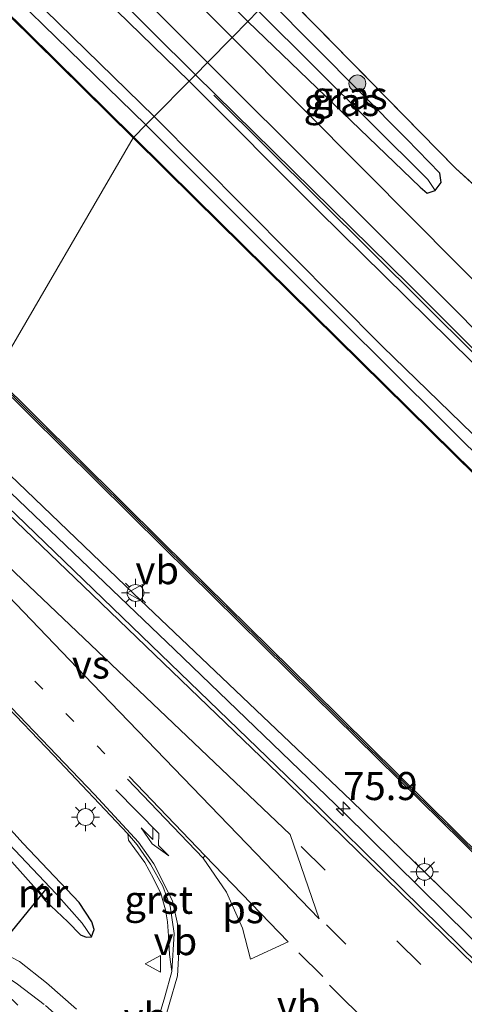
# Model space of a CAD drawing. Units: metres. Extents: x 170000 to 180000, y 374999 to 381252.
# Drawn here: x 178137 to 178177, y 379006 to 379094 of the extents above; entities that cross this region are included whole.
import ezdxf
from ezdxf.enums import TextEntityAlignment as Align

# ---------------------------------------------------------------- set-up
doc = ezdxf.new("R2010")
doc.units = ezdxf.units.M
for name, pattern in [('IE-TERREINAFSCHEIDING', [10, 8, -2]), ('VW-1-3_STREEP', [4, 1, -3]), ('VW-3-9_STREEP', [12, 3, -9])]:
    doc.linetypes.add(name, pattern=pattern)
doc.layers.get('0').update_dxf_attribs({"lineweight": 25})
for name, color, linetype, lineweight in [('B-ME-AM-KILOMETR-S-B1', 7, 'Continuous', 18), ('B-ME-BV-GELEIDECONSTRUCTIE-GELEIDERAIL-L-B1', 213, 'BV-GELEIDERAIL', 18), ('B-ME-GC-DAMWAND-GV-B6', 10, 'Continuous', 25), ('B-ME-GC-DAMWAND-L-B1', 10, 'Continuous', 25), ('B-ME-GR-BOMENRIJ-L-B1', 10, 'Continuous', 25), ('B-ME-GR-BOMENSTRUIKEN-GV-B6', 93, 'Continuous', 18), ('B-ME-GR-BOOM-S-B1', 93, 'Continuous', 18), ('B-ME-GW-INSTEEKWATERGANG-L-B1', 10, 'Continuous', 25), ('B-ME-GW-KRUINLIJN-L-B1', 93, 'Continuous', 18), ('B-ME-GW-TEENLIJN-L-B1', 93, 'Continuous', 18), ('B-ME-GW-WATERGANG-GREPPEL-L-B1', 10, 'Continuous', 25), ('B-ME-IE-GRASLAND-GV-B6', 93, 'Continuous', 18), ('B-ME-IE-GRONDWERKLIJN-GROND_INGERICHT-GV-B6', 253, 'Continuous', 18), ('B-ME-IE-HULPGEOMETRIE-L-B1', 53, 'Continuous', 18), ('B-ME-IE-MEUBILAIR_WEGMEUBILAIR-LICHTMAST-S-B1', 8, 'Continuous', 18), ('B-ME-IE-TERREINAFSCHEIDING-DOORGANG-L-B1', 8, 'IE-TERREINAFSCHEIDING-KUNSTMATIG-OPEN', 18), ('B-ME-IE-TERREINAFSCHEIDING-RASTERHEKWERK-L-B1', 8, 'IE-TERREINAFSCHEIDING', 18), ('B-ME-KW-DUIKER-L-B1', 10, 'Continuous', 25), ('B-ME-MW-MUUR-GV-B6', 8, 'IE-TERREINAFSCHEIDING-KUNSTMATIG', 18), ('B-ME-MW-MUUR-L-B1', 8, 'IE-TERREINAFSCHEIDING-KUNSTMATIG', 18), ('B-ME-OB-WATERLIJN-L-B1', 133, 'OB-WATERLIJN', 18), ('B-ME-OG-WATER-GV-B6', 153, 'Continuous', 18), ('B-ME-VH-VERH_SOORT-BITUMEN-GV-B6', 8, 'IE-TERREINAFSCHEIDING-NATUURLIJK-HOUTWAL', 18), ('B-ME-VH-VERH_SOORT-GV-B6', 8, 'Continuous', 18), ('B-ME-VH-VERH_SOORT-HALF_VERHARDING-GV-B6', 8, 'IE-TERREINAFSCHEIDING-NATUURLIJK-HOUTWAL', 18), ('B-ME-VW-MARKERING-13STREEP-045-L-B1', 255, 'VW-1-3_STREEP', 18), ('B-ME-VW-MARKERING-39STREEP-015-L-B1', 255, 'VW-3-9_STREEP', 18), ('B-ME-VW-MARKERING-DRIEHOEK-L-B1', 7, 'VW-HAAIETAND70-R-B', 18), ('B-ME-VW-MARKERING-PIJLRE750-S-B1', 7, 'Continuous', 18), ('B-ME-VW-MARKERING-STREEP-015-L-B1', 7, 'Continuous', 18), ('B-ME-VW-MARKERING-VERDRIJFSTRP-GV-B6', 7, 'Continuous', 18), ('B-ME-VW-MARKERING-VLAKMARK-GV-B6', 7, 'Continuous', 18), ('B-ME-VW-MEUBILAIR_WEGMEUBILAIR-RONA-S-B1', 8, 'Continuous', 18), ('B-ME-VW-MEUBILAIR_WEGMEUBILAIR-VERKEERSBORD-S-B1', 8, 'Continuous', 18)]:
    doc.layers.add(name, color=color, linetype=linetype, lineweight=lineweight)
doc.styles.add('NLCS-ISO', font='NLCS-ISO.TTF')
doc.linetypes.add('BV-GELEIDERAIL', pattern='A,10,-3,[108,NLCS.SHX,S=1,R=0,X=0,Y=0],-3', length=16)
doc.linetypes.add('IE-TERREINAFSCHEIDING-KUNSTMATIG', pattern='A,4,[82,NLCS.SHX,S=0.75,R=90,X=0,Y=0],4,-2', length=10)
doc.linetypes.add('IE-TERREINAFSCHEIDING-KUNSTMATIG-OPEN', pattern='A,7,-1.5,[67,NLCS.SHX,S=0.75,R=0,X=0,Y=0],-1.5', length=10)
doc.linetypes.add('IE-TERREINAFSCHEIDING-NATUURLIJK-HOUTWAL', pattern='A,7,-1.5,[67,NLCS.SHX,S=0.75,R=45,X=0,Y=0],-1.5,7,-1.5,[70,NLCS.SHX,S=0.75,R=0,X=0,Y=0],-1.5', length=20)
doc.linetypes.add('OB-WATERLIJN', pattern='A,10,[32,NLCS.SHX,S=2,R=0,X=0,Y=0],-12', length=22)
doc.linetypes.add('VW-HAAIETAND70-R-B', pattern='A,0,-0.5,[153,NLCS.SHX,S=1,R=180,X=-0.375,Y=0],-0.5', length=1)

# ---------------------------------------------------------------- blocks, each defined once
blk = doc.blocks.new('verkeersbord')
for p, q in [((0, 0.75), (-0.75, -0.625)), ((0.75, -0.625), (0, 0.75)), ((-0.75, -0.625), (0.75, -0.625))]:
    blk.add_line(p, q)
blk = doc.blocks.new('wegwijzer')
for q in [(-0.53, -0.53), (0, 0.75), (0.53, -0.53)]:
    blk.add_line((0, 0), q)
blk.add_circle((0, 0), 0.75)
blk = doc.blocks.new('boom')
blk.add_hatch(color=256).paths.add_polyline_path([(-0.75, 0, 1), (0.75, 0, 1)])
blk.add_circle((0, 0), 0.75)
blk = doc.blocks.new('hecto')
for p, q in [((0, 0.625), (-0.625, 0)), ((0, -0.625), (0, 0.625)), ((-0.625, 0), (0.625, 0)), ((0.625, 0), (0, -0.625))]:
    blk.add_line(p, q)
blk = doc.blocks.new('lantaarnpaal')
for p, q in [((-0.884, 0.884), (-0.53, 0.53)), ((0, 0.75), (0, 1.25)), ((0.53, 0.53), (0.884, 0.884)), ((-0.75, 0), (-1.25, 0)), ((0.75, 0), (1.25, 0)), ((-0.53, -0.53), (-0.884, -0.884)), ((0, -0.75), (0, -1.25)), ((0.53, -0.53), (0.884, -0.884))]:
    blk.add_line(p, q)
blk.add_circle((0, 0), 0.75)
blk = doc.blocks.new('pijlr')
for p, q in [((0, 0, 0.1), (5.45, 0, 0.1)), ((5.45, -0.75, 0.1), (4.7, 0, 0.1)), ((6.2, -0.75, 0.1), (5.45, 0, 0.1)), ((4, -0.75, 0.1), (5.45, -0.75, 0.1)), ((5.7, -1.05, 0.1), (4, -0.75, 0.1)), ((7.5, -0.75, 0.1), (5.7, -1.05, 0.1)), ((7.5, -0.75, 0.1), (6.2, -0.75, 0.1))]:
    blk.add_line(p, q)

msp = doc.modelspace()

# ---------------------------------------------------------------- linework, layer by layer
at = {"layer": 'B-ME-BV-GELEIDECONSTRUCTIE-GELEIDERAIL-L-B1'}
msp.add_polyline3d([(178125.712, 379061.395, 24.335), (178150.733, 379037.455, 24.089), (178165.85, 379022.891, 24.102), (178174.905, 379013.956, 24.089), (178201.945, 378987.292, 24.142), (178235.1, 378954.192, 24.258), (178260.938, 378928.457, 24.208), (178293.7, 378895.873, 24.187), (178318.464, 378871.154, 24.25), (178341.915, 378848.014, 24.195), (178354.332, 378835.719, 24.101), (178384.782, 378806.015, 24.228)], dxfattribs=at)
at = {"layer": 'B-ME-GC-DAMWAND-GV-B6'}
for points in [[(177886.823, 379340.134, 22.878), (177900.62, 379326.541, 22.946), (177938.198, 379289.545, 23.011), (177979.201, 379248.968, 23.021), (178014.335, 379214.335, 22.934), (178050.779, 379178.316, 22.955), (178085.941, 379143.542, 23.06), (178116.317, 379113.598, 23.057), (178147.123, 379083.153, 22.952), (178147.053, 379083.081, 22.8), (178116.247, 379113.526, 22.8), (178085.871, 379143.47, 22.8), (178050.709, 379178.244, 22.8), (178014.265, 379214.263, 22.8), (177979.131, 379248.896, 22.8), (177938.128, 379289.473, 22.8), (177900.55, 379326.469, 22.8), (177886.753, 379340.062, 22.8), (177886.823, 379340.134, 22.878)], [(178246.08, 378985.361, 22.8), (178222.791, 379008.31, 22.8), (178193.591, 379037.176, 22.8), (178173.603, 379056.858, 22.8), (178152.545, 379077.641, 22.8), (178147.053, 379083.081, 22.8), (178147.123, 379083.153, 22.952), (178152.615, 379077.713, 22.931), (178173.673, 379056.93, 22.886), (178193.661, 379037.248, 22.981), (178222.861, 379008.382, 23.013), (178246.15, 378985.433, 22.936)], [(178134.704, 379061.861, 22.8), (178149.684, 379047.034, 22.8), (178163.064, 379033.815, 22.8), (178178.187, 379018.869, 22.8), (178194.307, 379002.989, 22.8), (178212.884, 378984.575, 22.8), (178231.537, 378966.162, 22.8), (178249.25, 378948.597, 22.8), (178266.173, 378931.885, 22.8), (178274.861, 378923.269, 23.055), (178275.071, 378923.216, 22.8), (178275.014, 378923.139, 23.064), (178274.42, 378923.304, 23.07), (178266.254, 378931.411, 23.052), (178249.341, 378948.119, 23.078), (178231.566, 378965.687, 23.071), (178212.935, 378984.127, 23.05), (178194.365, 379002.501, 23.081), (178178.266, 379018.412, 23.07), (178163.116, 379033.333, 23.065), (178149.739, 379046.582, 23.064), (178134.756, 379061.387, 23.079), (178134.704, 379061.861, 22.8)]]:
    msp.add_polyline3d(points, dxfattribs=at)
at = {"layer": 'B-ME-GC-DAMWAND-L-B1'}
for points in [[(178050.744, 379178.28, 22.955), (178085.906, 379143.506, 23.06), (178116.282, 379113.562, 23.057), (178147.088, 379083.117, 22.952), (178152.58, 379077.677, 22.931), (178173.638, 379056.894, 22.886), (178193.626, 379037.212, 22.981), (178222.826, 379008.346, 23.013), (178246.115, 378985.397, 22.936), (178267.299, 378964.423, 22.973), (178289.58, 378942.443, 22.956), (178299.191, 378933.344, 23.034), (178300.767, 378932.606, 23.067), (178302.272, 378932.336, 23.057), (178310.622, 378931.738, 23.016), (178318.852, 378930.653, 23.006), (178326.711, 378928.969, 22.941), (178333.023, 378927.233, 23.042)], [(178274.583, 378923.343, 23.062), (178266.208, 378931.643, 23.063), (178249.295, 378948.358, 23.065), (178231.552, 378965.924, 23.078), (178212.909, 378984.351, 23.066), (178194.336, 379002.745, 23.087), (178178.226, 379018.641, 23.067), (178163.09, 379033.574, 23.067), (178149.712, 379046.808, 23.067), (178134.73, 379061.624, 22.94)]]:
    msp.add_polyline3d(points, dxfattribs=at)
at = {"layer": 'B-ME-GR-BOMENRIJ-L-B1'}
msp.add_polyline3d([(178252.018, 378990.246, 23.47), (178237.594, 379004.082, 23.343), (178224.079, 379017.624, 23.418), (178209.875, 379031.652, 23.385), (178182.274, 379059.051, 23.359), (178154.251, 379086.891, 23.221)], dxfattribs=at)
at = {"layer": 'B-ME-GR-BOMENSTRUIKEN-GV-B6'}
for points in [[(178126.49, 379062.186, 23.593), (178134.756, 379061.387, 23.079), (178149.739, 379046.582, 23.064), (178163.116, 379033.333, 23.065), (178178.266, 379018.412, 23.07), (178194.365, 379002.501, 23.081), (178212.935, 378984.127, 23.05), (178231.566, 378965.687, 23.071), (178249.341, 378948.119, 23.078), (178266.254, 378931.411, 23.052), (178274.42, 378923.304, 23.07), (178275.014, 378923.139, 23.064), (178304.745, 378893.707, 22.922), (178345.038, 378853.527, 23.054)], [(178358.28, 378833.999, 23.741), (178328.401, 378863.282, 23.529), (178298.691, 378892.705, 23.584), (178275.343, 378915.765, 23.625), (178256.845, 378934.404, 23.437), (178235.49, 378955.888, 23.454), (178217.825, 378973.824, 23.472), (178197.827, 378993.183, 23.472), (178178.911, 379011.865, 23.546), (178166.48, 379023.966, 23.324), (178147.08, 379042.452, 23.296), (178126.49, 379062.186, 23.593)]]:
    msp.add_polyline3d(points, dxfattribs=at)
at = {"layer": 'B-ME-GW-INSTEEKWATERGANG-L-B1'}
for points in [[(178157.266, 379093.458, 22.944), (178149.808, 379100.978, 22.916), (178132.135, 379118.676, 22.786), (178131.347, 379120.706, 22.736), (178130.556, 379122.552, 22.674), (178129.989, 379123.003, 22.639), (178129.292, 379123.059, 22.657), (178128.259, 379123.041, 22.83), (178127.748, 379123.404, 22.829), (178115.705, 379134.925, 22.511), (178105.324, 379145.789, 22.534), (178104.292, 379147.106, 22.489), (178103.722, 379148.385, 22.357), (178103.779, 379150.495, 22.254), (178104.347, 379152.476, 22.208), (178106.523, 379155.077, 21.973)], [(178157.266, 379093.458, 22.944), (178172.635, 379078.685, 22.884), (178173.245, 379078.156, 22.872), (178173.975, 379078.389, 22.865), (178174.503, 379079.096, 22.858), (178174.386, 379079.946, 22.863), (178171.459, 379082.972, 22.746), (178159.143, 379095.366, 22.637)], [(178139.207, 379015.06, 23.182), (178141.239, 379013.145, 23.163), (178142.371, 379011.989, 23.141), (178142.862, 379011.784, 23.137), (178143.337, 379011.821, 23.133), (178143.575, 379012.457, 23.135), (178143.375, 379013.143, 23.156), (178142.234, 379014.884, 23.261), (178137.247, 379020.147, 23.099), (178123.599, 379035.258, 23.161), (178112.159, 379047.624, 23.254)], [(178110.989, 379046.435, 23.21), (178117.098, 379039.823, 23.18), (178126.82, 379029.087, 23.296), (178134.01, 379020.984, 23.288), (178138.435, 379016.042, 23.18)]]:
    msp.add_polyline3d(points, dxfattribs=at)
at = {"layer": 'B-ME-GW-KRUINLIJN-L-B1'}
for points in [[(178152.054, 379088.163, 23.583), (178145.601, 379094.437, 23.695), (178127.87, 379111.762, 23.577), (178108.429, 379130.799, 23.358), (178092.039, 379148.009, 23.324), (178079.719, 379160.004, 23.192)], [(178083.427, 379148.221, 23.063), (178087.562, 379144.969, 23.099), (178097.244, 379135.423, 23.091), (178112.697, 379120.382, 23.438), (178134.312, 379099.264, 23.586), (178148.942, 379085, 23.623)], [(178257.35, 378984.255, 23.467), (178250.721, 378990, 23.644), (178243.788, 378997.138, 23.718), (178232.321, 379008.37, 23.676), (178221.05, 379019.386, 23.646), (178204.506, 379035.919, 23.533), (178191.104, 379049.065, 23.545), (178177.239, 379063.119, 23.562), (178163.568, 379076.576, 23.615), (178152.054, 379088.163, 23.583)], [(178148.942, 379085, 23.623), (178169.283, 379064.493, 23.543), (178193.395, 379041.059, 23.641), (178214.913, 379020.07, 23.676), (178235.114, 379000.512, 23.636), (178250.441, 378985.378, 23.635), (178267.351, 378968.402, 23.56), (178282.055, 378954.084, 23.641), (178293.515, 378942.71, 23.541), (178299.237, 378937.4, 23.448), (178300.82, 378936.399, 23.436), (178302.288, 378935.868, 23.466), (178303.548, 378935.935, 23.474), (178309.344, 378936.625, 23.534), (178323.906, 378934.647, 23.378), (178333.041, 378931.812, 23.406)]]:
    msp.add_polyline3d(points, dxfattribs=at)
at = {"layer": 'B-ME-GW-TEENLIJN-L-B1'}
for points in [[(178079.719, 379160.004, 23.192), (178085.093, 379155.734, 23.037), (178098.394, 379142.814, 22.943), (178129.046, 379112.129, 23.005), (178152.598, 379088.715, 23.18)], [(178148.195, 379084.242, 22.958), (178128.757, 379103.189, 22.971), (178109.546, 379121.995, 22.992), (178092.462, 379138.976, 23.043), (178083.427, 379148.221, 23.063)], [(178152.598, 379088.715, 23.18), (178171.686, 379069.942, 23.136), (178191.908, 379049.663, 23.174), (178214.404, 379027.337, 23.209), (178231.684, 379010.277, 23.296), (178246.871, 378994.928, 23.375), (178257.35, 378984.255, 23.467)], [(178330.567, 378930.363, 22.934), (178325.484, 378931.436, 22.904), (178318.157, 378932.823, 22.939), (178311.147, 378933.501, 23.004), (178302.311, 378934.251, 23.01), (178300.732, 378934.542, 23.037), (178299.608, 378934.975, 23.056), (178296.433, 378937.719, 23.06), (178289.79, 378944.404, 23.03), (178274.162, 378959.408, 22.987), (178257.331, 378976.088, 23.101), (178242.318, 378990.777, 23.042), (178223.063, 379010.044, 23.038), (178204.164, 379028.631, 23.006), (178183.982, 379048.553, 22.991), (178165.438, 379066.979, 22.964), (178148.195, 379084.242, 22.958)]]:
    msp.add_polyline3d(points, dxfattribs=at)
at = {"layer": 'B-ME-GW-WATERGANG-GREPPEL-L-B1'}
msp.add_line((178173.307, 379079.365, 22.536), (178158.209, 379094.417, 22.364), dxfattribs=at)
msp.add_polyline3d([(178111.517, 379046.972, 23.001), (178116.036, 379042.126, 22.909), (178133.831, 379022.34, 22.787), (178140.197, 379015.662, 22.627), (178142.497, 379013.038, 23.009)], dxfattribs=at)
at = {"layer": 'B-ME-IE-GRASLAND-GV-B6'}
for points in [[(178079.719, 379160.004, 23.192), (178092.039, 379148.009, 23.324), (178108.429, 379130.799, 23.358), (178127.87, 379111.762, 23.577), (178145.601, 379094.437, 23.695), (178152.054, 379088.163, 23.583), (178148.942, 379085, 23.623), (178134.312, 379099.264, 23.586), (178112.697, 379120.382, 23.438), (178097.244, 379135.423, 23.091), (178087.562, 379144.969, 23.099), (178083.427, 379148.221, 23.063), (178092.462, 379138.976, 23.043), (178109.546, 379121.995, 22.992), (178128.757, 379103.189, 22.971), (178148.195, 379084.242, 22.958), (178147.123, 379083.153, 22.952), (178116.317, 379113.598, 23.057), (178085.941, 379143.542, 23.06), (178050.779, 379178.316, 22.955)], [(178103.779, 379150.495, 22.254), (178103.722, 379148.385, 22.357), (178104.292, 379147.106, 22.489), (178105.324, 379145.789, 22.534), (178115.705, 379134.925, 22.511), (178127.748, 379123.404, 22.829), (178128.259, 379123.041, 22.83), (178129.292, 379123.059, 22.657), (178129.989, 379123.003, 22.639), (178130.556, 379122.552, 22.674), (178131.347, 379120.706, 22.736), (178132.135, 379118.676, 22.786), (178149.808, 379100.978, 22.916), (178157.266, 379093.458, 22.944), (178155.87, 379092.04, 23), (178114.282, 379133.494, 22.791), (178079.162, 379168.941, 22.877)], [(178080.304, 379162.71, 22.847), (178097.475, 379145.723, 22.818), (178130.59, 379112.986, 22.862), (178153.672, 379089.807, 23.046), (178152.598, 379088.715, 23.18), (178129.046, 379112.129, 23.005), (178098.394, 379142.814, 22.943), (178085.093, 379155.734, 23.037)], [(178152.054, 379088.163, 23.583), (178145.601, 379094.437, 23.695), (178127.87, 379111.762, 23.577), (178108.429, 379130.799, 23.358), (178092.039, 379148.009, 23.324), (178079.719, 379160.004, 23.192), (178085.093, 379155.734, 23.037), (178098.394, 379142.814, 22.943), (178129.046, 379112.129, 23.005), (178152.598, 379088.715, 23.18), (178152.054, 379088.163, 23.583)], [(178130.496, 379123.339, 22.03), (178131.084, 379122.323, 22.044), (178132.611, 379119.767, 22.17), (178158.209, 379094.417, 22.364), (178157.266, 379093.458, 22.944), (178149.808, 379100.978, 22.916), (178132.135, 379118.676, 22.786), (178131.347, 379120.706, 22.736), (178130.556, 379122.552, 22.674), (178129.989, 379123.003, 22.639), (178129.292, 379123.059, 22.657), (178128.259, 379123.041, 22.83), (178127.748, 379123.404, 22.829), (178115.705, 379134.925, 22.511), (178105.324, 379145.789, 22.534), (178104.292, 379147.106, 22.489), (178103.722, 379148.385, 22.357), (178103.779, 379150.495, 22.254)], [(178148.942, 379085, 23.623), (178148.195, 379084.242, 22.958), (178128.757, 379103.189, 22.971), (178109.546, 379121.995, 22.992), (178092.462, 379138.976, 23.043), (178083.427, 379148.221, 23.063), (178087.562, 379144.969, 23.099), (178097.244, 379135.423, 23.091), (178112.697, 379120.382, 23.438), (178134.312, 379099.264, 23.586), (178148.942, 379085, 23.623)], [(178173.975, 379078.389, 22.865), (178174.503, 379079.096, 22.858), (178174.386, 379079.946, 22.863), (178171.459, 379082.972, 22.746), (178159.143, 379095.366, 22.637), (178160.142, 379096.381, 22.492), (178175.803, 379080.352, 22.764), (178178.937, 379077.514, 22.821)], [(178173.975, 379078.389, 22.865), (178173.307, 379079.365, 22.536), (178158.209, 379094.417, 22.364), (178159.143, 379095.366, 22.637), (178171.459, 379082.972, 22.746), (178174.386, 379079.946, 22.863), (178174.503, 379079.096, 22.858), (178173.975, 379078.389, 22.865)], [(178173.975, 379078.389, 22.865), (178173.245, 379078.156, 22.872), (178172.635, 379078.685, 22.884), (178157.266, 379093.458, 22.944), (178158.209, 379094.417, 22.364), (178173.307, 379079.365, 22.536), (178173.975, 379078.389, 22.865)], [(178330.874, 378940.096, 23.635), (178318.29, 378944.53, 23.475), (178305.855, 378948.748, 23.489), (178298.438, 378952.14, 23.487), (178291.135, 378956.833, 23.37), (178285.486, 378961.879, 23.3), (178279.426, 378967.948, 23.324), (178271.157, 378976.764, 23.231), (178260.323, 378988.384, 23.236), (178243.689, 379004.998, 23.185), (178219.406, 379028.631, 23.111), (178184.002, 379063.717, 22.908), (178167.796, 379080.063, 22.987), (178155.87, 379092.04, 23), (178157.266, 379093.458, 22.944), (178172.635, 379078.685, 22.884), (178173.245, 379078.156, 22.872), (178173.975, 379078.389, 22.865)], [(178246.871, 378994.928, 23.375), (178231.684, 379010.277, 23.296), (178214.404, 379027.337, 23.209), (178191.908, 379049.663, 23.174), (178171.686, 379069.942, 23.136), (178152.598, 379088.715, 23.18), (178153.672, 379089.807, 23.046)], [(178153.672, 379089.807, 23.046), (178164.027, 379079.485, 23.079), (178176.228, 379067.278, 23.026), (178185.854, 379057.377, 23.086), (178202.748, 379040.553, 23.168), (178209.829, 379033.613, 23.157), (178220.43, 379022.951, 23.267), (178229.729, 379013.74, 23.258), (178241.356, 379002.719, 23.298), (178252.141, 378991.926, 23.203), (178264.461, 378979.284, 23.32), (178277.513, 378965.562, 23.292), (178285.528, 378957.899, 23.381), (178290.716, 378953.546, 23.497), (178295.982, 378950.024, 23.538), (178308.318, 378944.372, 23.589), (178324.858, 378938.316, 23.559), (178338.454, 378932.661, 23.473)], [(178152.598, 379088.715, 23.18), (178171.686, 379069.942, 23.136), (178191.908, 379049.663, 23.174), (178214.404, 379027.337, 23.209), (178231.684, 379010.277, 23.296), (178246.871, 378994.928, 23.375), (178257.35, 378984.255, 23.467), (178250.721, 378990, 23.644), (178243.788, 378997.138, 23.718), (178232.321, 379008.37, 23.676), (178221.05, 379019.386, 23.646), (178204.506, 379035.919, 23.533), (178191.104, 379049.065, 23.545), (178177.239, 379063.119, 23.562), (178163.568, 379076.576, 23.615), (178152.054, 379088.163, 23.583), (178152.598, 379088.715, 23.18)], [(178250.441, 378985.378, 23.635), (178235.114, 379000.512, 23.636), (178214.913, 379020.07, 23.676), (178193.395, 379041.059, 23.641), (178169.283, 379064.493, 23.543), (178148.942, 379085, 23.623), (178152.054, 379088.163, 23.583), (178163.568, 379076.576, 23.615), (178177.239, 379063.119, 23.562), (178191.104, 379049.065, 23.545), (178204.506, 379035.919, 23.533), (178221.05, 379019.386, 23.646), (178232.321, 379008.37, 23.676), (178243.788, 378997.138, 23.718)], [(178330.567, 378930.363, 22.934), (178325.484, 378931.436, 22.904), (178318.157, 378932.823, 22.939), (178311.147, 378933.501, 23.004), (178302.311, 378934.251, 23.01), (178300.732, 378934.542, 23.037), (178299.608, 378934.975, 23.056), (178296.433, 378937.719, 23.06), (178289.79, 378944.404, 23.03), (178274.162, 378959.408, 22.987), (178257.331, 378976.088, 23.101), (178242.318, 378990.777, 23.042), (178223.063, 379010.044, 23.038), (178204.164, 379028.631, 23.006), (178183.982, 379048.553, 22.991), (178165.438, 379066.979, 22.964), (178148.195, 379084.242, 22.958), (178148.942, 379085, 23.623)], [(178148.942, 379085, 23.623), (178169.283, 379064.493, 23.543), (178193.395, 379041.059, 23.641), (178214.913, 379020.07, 23.676), (178235.114, 379000.512, 23.636), (178250.441, 378985.378, 23.635), (178267.351, 378968.402, 23.56), (178282.055, 378954.084, 23.641), (178293.515, 378942.71, 23.541), (178299.237, 378937.4, 23.448), (178300.82, 378936.399, 23.436), (178302.288, 378935.868, 23.466), (178303.548, 378935.935, 23.474), (178309.344, 378936.625, 23.534), (178323.906, 378934.647, 23.378), (178333.041, 378931.812, 23.406)], [(178246.15, 378985.433, 22.936), (178222.861, 379008.382, 23.013), (178193.661, 379037.248, 22.981), (178173.673, 379056.93, 22.886), (178152.615, 379077.713, 22.931), (178147.123, 379083.153, 22.952), (178148.195, 379084.242, 22.958), (178165.438, 379066.979, 22.964), (178183.982, 379048.553, 22.991), (178204.164, 379028.631, 23.006), (178223.063, 379010.044, 23.038), (178242.318, 378990.777, 23.042)], [(178124.92, 379060.591, 23.545), (178126.49, 379062.186, 23.593), (178147.08, 379042.452, 23.296), (178166.48, 379023.966, 23.324), (178178.911, 379011.865, 23.546), (178197.827, 378993.183, 23.472), (178217.825, 378973.824, 23.472), (178235.49, 378955.888, 23.454), (178256.845, 378934.404, 23.437), (178275.343, 378915.765, 23.625), (178298.691, 378892.705, 23.584), (178328.401, 378863.282, 23.529), (178358.28, 378833.999, 23.741)], [(178342.522, 378845.878, 23.461), (178317.668, 378870.491, 23.451), (178293.796, 378894.201, 23.338), (178263.292, 378924.541, 23.42), (178239.132, 378948.552, 23.446), (178212.304, 378975.215, 23.47), (178188.168, 378999.198, 23.414), (178162.403, 379024.546, 23.461), (178136.618, 379049.457, 23.403), (178124.92, 379060.591, 23.545)], [(178111.517, 379046.972, 23.001), (178112.159, 379047.624, 23.254), (178123.599, 379035.258, 23.161), (178137.247, 379020.147, 23.099), (178142.234, 379014.884, 23.261), (178143.375, 379013.143, 23.156), (178143.575, 379012.457, 23.135), (178143.337, 379011.821, 23.133), (178142.497, 379013.038, 23.009), (178140.197, 379015.662, 22.627), (178133.831, 379022.34, 22.787), (178116.036, 379042.126, 22.909), (178111.517, 379046.972, 23.001)], [(178111.517, 379046.972, 23.001), (178116.036, 379042.126, 22.909), (178133.831, 379022.34, 22.787), (178140.197, 379015.662, 22.627), (178142.497, 379013.038, 23.009), (178143.337, 379011.821, 23.133), (178142.862, 379011.784, 23.137), (178142.371, 379011.989, 23.141), (178141.239, 379013.145, 23.163), (178139.207, 379015.06, 23.182), (178139.841, 379015.603, 22.782), (178139.775, 379015.679, 22.75), (178139.221, 379015.204, 22.75), (178138.571, 379016.032, 22.75), (178139.042, 379016.47, 22.75), (178138.974, 379016.544, 22.754), (178138.435, 379016.042, 23.18), (178134.01, 379020.984, 23.288), (178126.82, 379029.087, 23.296), (178117.098, 379039.823, 23.18), (178110.989, 379046.435, 23.21), (178111.517, 379046.972, 23.001)], [(178130.473, 379037.888, 23.374), (178139.968, 379028.018, 23.404), (178146.567, 379020.996, 23.344), (178146.646, 379020.45, 23.325), (178147.202, 379019.668, 23.31), (178148.085, 379018.453, 23.316), (178148.874, 379017.025, 23.291), (178149.537, 379015.669, 23.26), (178149.93, 379014.232, 23.237), (178150.12, 379013.155, 23.247), (178150.22, 379011.904, 23.311), (178150.305, 379010.235, 23.337), (178150.494, 379008.719, 23.341)], [(178134.01, 379020.984, 23.288), (178138.435, 379016.042, 23.18), (178139.207, 379015.06, 23.182), (178141.239, 379013.145, 23.163), (178142.371, 379011.989, 23.141), (178142.862, 379011.784, 23.137), (178143.337, 379011.821, 23.133), (178143.575, 379012.457, 23.135), (178143.375, 379013.143, 23.156), (178142.234, 379014.884, 23.261), (178137.247, 379020.147, 23.099), (178123.599, 379035.258, 23.161)], [(178142.01, 379005.355, 23.443), (178139.327, 379007.719, 23.457), (178136.92, 379009.61, 23.405)], [(178150.494, 379008.719, 23.341), (178149.865, 379006.451, 23.374), (178149.185, 379004.17, 23.386)]]:
    msp.add_polyline3d(points, dxfattribs=at)
at = {"layer": 'B-ME-IE-GRONDWERKLIJN-GROND_INGERICHT-GV-B6'}
msp.add_polyline3d([(178160.142, 379096.381, 22.492), (178189.157, 379125.887, 21.939), (178240.735, 379075.007, 21.724), (178210.71, 379045.931, 22.654), (178178.937, 379077.514, 22.821), (178175.803, 379080.352, 22.764), (178160.142, 379096.381, 22.492)], dxfattribs=at)
at = {"layer": 'B-ME-IE-HULPGEOMETRIE-L-B1'}
for p, q in [((178173.307, 379079.365, 22.536), (178173.975, 379078.389, 22.865)), ((178142.497, 379013.038, 23.009), (178143.337, 379011.821, 23.133))]:
    msp.add_line(p, q, dxfattribs=at)
msp.add_polyline3d([(178158.209, 379094.417, 22.364), (178157.266, 379093.458, 22.944), (178155.87, 379092.04, 23), (178153.672, 379089.807, 23.046), (178152.598, 379088.715, 23.18), (178152.054, 379088.163, 23.583), (178148.942, 379085, 23.623), (178148.195, 379084.242, 22.958), (178147.123, 379083.153, 22.952), (178147.053, 379083.081, 22.8), (178134.704, 379061.861, 22.8)], dxfattribs=at)
at = {"layer": 'B-ME-IE-TERREINAFSCHEIDING-DOORGANG-L-B1'}
msp.add_line((178178.937, 379077.514, 22.821), (178175.803, 379080.352, 22.764), dxfattribs=at)
at = {"layer": 'B-ME-IE-TERREINAFSCHEIDING-RASTERHEKWERK-L-B1'}
msp.add_line((178160.142, 379096.381, 22.492), (178175.803, 379080.352, 22.764), dxfattribs=at)
at = {"layer": 'B-ME-KW-DUIKER-L-B1'}
msp.add_line((178139.271, 379016.072, 22.667), (178126.704, 379000.624, 21.584), dxfattribs=at)
at = {"layer": 'B-ME-MW-MUUR-GV-B6'}
msp.add_polyline3d([(178138.571, 379016.032, 22.75), (178139.221, 379015.204, 22.75), (178139.775, 379015.679, 22.75), (178139.841, 379015.603, 22.782), (178139.207, 379015.06, 23.182), (178138.435, 379016.042, 23.18), (178138.974, 379016.544, 22.754), (178139.042, 379016.47, 22.75), (178138.571, 379016.032, 22.75)], dxfattribs=at)
at = {"layer": 'B-ME-MW-MUUR-L-B1'}
msp.add_polyline3d([(178139.808, 379015.641, 22.782), (178139.214, 379015.132, 23.182), (178138.503, 379016.037, 23.18), (178139.008, 379016.507, 22.754)], dxfattribs=at)
at = {"layer": 'B-ME-OB-WATERLIJN-L-B1'}
for points in [[(177886.753, 379340.062, 22.8), (177900.55, 379326.469, 22.8), (177938.128, 379289.473, 22.8), (177979.131, 379248.896, 22.8), (178014.265, 379214.263, 22.8), (178050.709, 379178.244, 22.8), (178085.871, 379143.47, 22.8), (178116.247, 379113.526, 22.8), (178147.053, 379083.081, 22.8)], [(178147.053, 379083.081, 22.8), (178152.545, 379077.641, 22.8), (178173.603, 379056.858, 22.8), (178193.591, 379037.176, 22.8), (178222.791, 379008.31, 22.8), (178246.08, 378985.361, 22.8), (178267.264, 378964.387, 22.8), (178289.545, 378942.407, 22.8), (178299.162, 378933.302, 22.8), (178300.752, 378932.558, 22.8), (178302.266, 378932.286, 22.8), (178310.617, 378931.688, 22.8), (178318.843, 378930.604, 22.8), (178326.699, 378928.92, 22.8), (178333.008, 378927.185, 22.8)], [(178388.803, 378810.1, 22.5), (178361.925, 378836.901, 22.8), (178345.108, 378853.597, 22.8), (178304.815, 378893.777, 22.8), (178275.071, 378923.216, 22.8), (178274.861, 378923.269, 23.055), (178266.173, 378931.885, 22.8), (178249.25, 378948.597, 22.8), (178231.537, 378966.162, 22.8), (178212.884, 378984.575, 22.8), (178194.307, 379002.989, 22.8), (178178.187, 379018.869, 22.8), (178163.064, 379033.815, 22.8), (178149.684, 379047.034, 22.8), (178134.704, 379061.861, 22.8)]]:
    msp.add_polyline3d(points, dxfattribs=at)
at = {"layer": 'B-ME-OG-WATER-GV-B6'}
for points in [[(178050.709, 379178.244, 22.8), (178085.871, 379143.47, 22.8), (178116.247, 379113.526, 22.8), (178147.053, 379083.081, 22.8), (178134.704, 379061.861, 22.8), (178117.05, 379079.238, 22.8), (178101.183, 379094.877, 22.8), (178083.587, 379112.255, 22.8), (178066.89, 379128.809, 22.8), (178050.996, 379144.431, 22.8)], [(178249.25, 378948.597, 22.8), (178231.537, 378966.162, 22.8), (178212.884, 378984.575, 22.8), (178194.307, 379002.989, 22.8), (178178.187, 379018.869, 22.8), (178163.064, 379033.815, 22.8), (178149.684, 379047.034, 22.8), (178134.704, 379061.861, 22.8), (178147.053, 379083.081, 22.8), (178152.545, 379077.641, 22.8), (178173.603, 379056.858, 22.8), (178193.591, 379037.176, 22.8), (178222.791, 379008.31, 22.8), (178246.08, 378985.361, 22.8)]]:
    msp.add_polyline3d(points, dxfattribs=at)
at = {"layer": 'B-ME-VH-VERH_SOORT-BITUMEN-GV-B6'}
for points in [[(178149.185, 379004.17, 23.386), (178149.865, 379006.451, 23.374), (178150.494, 379008.719, 23.341), (178150.703, 379012.118, 23.328), (178150.344, 379014.564, 23.316), (178149.708, 379016.349, 23.34), (178148.604, 379018.303, 23.339), (178147.424, 379020.032, 23.351), (178146.567, 379020.996, 23.344), (178139.968, 379028.018, 23.404), (178130.473, 379037.888, 23.374), (178119.836, 379048.857, 23.338), (178116.617, 379052.154, 23.378), (178124.92, 379060.591, 23.545), (178136.618, 379049.457, 23.403), (178162.403, 379024.546, 23.461), (178188.168, 378999.198, 23.414)], [(178136.791, 379005.73, 23.384), (178135.703, 379006.762, 23.381), (178134.027, 379007.853, 23.403), (178130.401, 379009.399, 23.399), (178124.954, 379011.839, 23.431), (178122.831, 379013.385, 23.446), (178121.093, 379015.264, 23.467), (178119.106, 379017.344, 23.498), (178114.459, 379022.841, 23.392), (178106.76, 379032.481, 23.364), (178102.561, 379037.871, 23.4), (178104.563, 379039.906, 23.43), (178110.322, 379032.597, 23.371), (178116.44, 379025.089, 23.455), (178120.031, 379020.95, 23.432), (178123.06, 379017.506, 23.389), (178124.707, 379015.831, 23.446), (178125.994, 379014.837, 23.414), (178127.689, 379013.934, 23.388), (178133.142, 379011.568, 23.364), (178136.92, 379009.61, 23.405), (178139.327, 379007.719, 23.457), (178142.01, 379005.355, 23.443)]]:
    msp.add_polyline3d(points, dxfattribs=at)
at = {"layer": 'B-ME-VH-VERH_SOORT-GV-B6'}
msp.add_polyline3d([(178146.567, 379020.996, 23.344), (178147.424, 379020.032, 23.351), (178148.604, 379018.303, 23.339), (178149.708, 379016.349, 23.34), (178150.344, 379014.564, 23.316), (178150.703, 379012.118, 23.328), (178150.494, 379008.719, 23.341), (178150.305, 379010.235, 23.337), (178150.22, 379011.904, 23.311), (178150.12, 379013.155, 23.247), (178149.93, 379014.232, 23.237), (178149.537, 379015.669, 23.26), (178148.874, 379017.025, 23.291), (178148.085, 379018.453, 23.316), (178147.202, 379019.668, 23.31), (178146.646, 379020.45, 23.325), (178146.567, 379020.996, 23.344)], dxfattribs=at)
at = {"layer": 'B-ME-VH-VERH_SOORT-HALF_VERHARDING-GV-B6'}
for points in [[(177895.735, 379349.249, 22.907), (177922.94, 379322.111, 23.001), (177965.693, 379279.855, 22.846), (178021.627, 379225.114, 22.891), (178079.162, 379168.941, 22.877), (178114.282, 379133.494, 22.791), (178155.87, 379092.04, 23), (178153.672, 379089.807, 23.046), (178130.59, 379112.986, 22.862), (178097.475, 379145.723, 22.818), (178080.304, 379162.71, 22.847), (178043.988, 379198.536, 22.875), (178006.98, 379235.165, 22.949), (177973.957, 379267.813, 22.863), (177941.128, 379299.942, 22.992), (177911.49, 379328.957, 23.105), (177893.298, 379346.757, 22.964), (177895.735, 379349.249, 22.907)], [(178153.672, 379089.807, 23.046), (178155.87, 379092.04, 23), (178167.796, 379080.063, 22.987), (178184.002, 379063.717, 22.908), (178219.406, 379028.631, 23.111), (178243.689, 379004.998, 23.185), (178260.323, 378988.384, 23.236), (178271.157, 378976.764, 23.231), (178279.426, 378967.948, 23.324), (178285.486, 378961.879, 23.3), (178291.135, 378956.833, 23.37), (178298.438, 378952.14, 23.487), (178305.855, 378948.748, 23.489), (178318.29, 378944.53, 23.475), (178330.874, 378940.096, 23.635)], [(178338.454, 378932.661, 23.473), (178324.858, 378938.316, 23.559), (178308.318, 378944.372, 23.589), (178295.982, 378950.024, 23.538), (178290.716, 378953.546, 23.497), (178285.528, 378957.899, 23.381), (178277.513, 378965.562, 23.292), (178264.461, 378979.284, 23.32), (178252.141, 378991.926, 23.203), (178241.356, 379002.719, 23.298), (178229.729, 379013.74, 23.258), (178220.43, 379022.951, 23.267), (178209.829, 379033.613, 23.157), (178202.748, 379040.553, 23.168), (178185.854, 379057.377, 23.086), (178176.228, 379067.278, 23.026), (178164.027, 379079.485, 23.079), (178153.672, 379089.807, 23.046)]]:
    msp.add_polyline3d(points, dxfattribs=at)
at = {"layer": 'B-ME-VW-MARKERING-13STREEP-045-L-B1'}
msp.add_polyline3d([(178144.529, 379028.131, 23.507), (178133.257, 379039.896, 23.52), (178119.086, 379054.663, 23.458)], dxfattribs=at)
at = {"layer": 'B-ME-VW-MARKERING-39STREEP-015-L-B1'}
for p, q in [((178162.03, 379019.883, 23.543), (178177.144, 379004.947, 23.506)), ((178174.495, 379002.661, 23.644), (178164.28, 379012.891, 23.651)), ((178163.949, 379008.273, 23.543), (178161.421, 379010.813, 23.608))]:
    msp.add_line(p, q, dxfattribs=at)
msp.add_polyline3d([(178103.508, 379038.833, 23.44), (178106.133, 379035.54, 23.335), (178113.719, 379026.124, 23.482), (178119.518, 379019.319, 23.577), (178123.691, 379014.861, 23.5), (178126.397, 379012.805, 23.462), (178129.133, 379011.545, 23.446), (178131.91, 379010.385, 23.461), (178134.456, 379009.103, 23.432), (178136.757, 379007.604, 23.374), (178139.232, 379005.686, 23.32), (178141.332, 379003.86, 23.377), (178145.787, 378999.628, 23.481)], dxfattribs=at)
at = {"layer": 'B-ME-VW-MARKERING-DRIEHOEK-L-B1'}
msp.add_line((178175.996, 378996.222, 23.525), (178164.543, 379007.509, 23.551), dxfattribs=at)
at = {"layer": 'B-ME-VW-MARKERING-STREEP-015-L-B1'}
for p, q in [((178153.291, 379018.847, 23.437), (178146.544, 379025.888, 23.427)), ((178146.712, 379026.113, 23.425), (178153.436, 379019.071, 23.436))]:
    msp.add_line(p, q, dxfattribs=at)
for points in [[(178383.497, 378804.708, 23.538), (178368.151, 378819.892, 23.446), (178350.177, 378837.689, 23.498), (178334.387, 378853.333, 23.531), (178320.465, 378867.099, 23.42), (178301.074, 378886.406, 23.394), (178285.592, 378901.825, 23.357), (178268.744, 378918.527, 23.306), (178254.161, 378933.096, 23.429), (178237.968, 378949.26, 23.41), (178218.296, 378968.79, 23.47), (178198.752, 378988.244, 23.504), (178182.981, 379003.903, 23.436), (178172.108, 379014.56, 23.431), (178160.8, 379025.578, 23.358), (178142.641, 379043.088, 23.459), (178124.665, 379060.332, 23.497)], [(178116.893, 379052.434, 23.38), (178131.462, 379037.185, 23.295), (178143.596, 379024.519, 23.342), (178147.524, 379020.252, 23.338), (178148.895, 379018.34, 23.371), (178150.566, 379015.022, 23.399), (178151.202, 379012.02, 23.416), (178151.014, 379008.326, 23.38), (178149.518, 379003.233, 23.435), (178147.601, 378999.524, 23.48), (178145.932, 378996.944, 23.516), (178143.524, 378993.929, 23.595), (178137.524, 378987.349, 23.711), (178131.366, 378980.797, 23.851)]]:
    msp.add_polyline3d(points, dxfattribs=at)
at = {"layer": 'B-ME-VW-MARKERING-VERDRIJFSTRP-GV-B6'}
msp.add_polyline3d([(178121.566, 379057.183, 23.564), (178122.311, 379057.939, 23.58), (178135.922, 379044.886, 23.534), (178161.057, 379020.93, 23.53), (178163.63, 379013.406, 23.587), (178143.426, 379034.396, 23.51), (178121.566, 379057.183, 23.564)], dxfattribs=at)
at = {"layer": 'B-ME-VW-MARKERING-VLAKMARK-GV-B6'}
msp.add_polyline3d([(178153.291, 379018.847, 23.437), (178153.436, 379019.071, 23.436), (178160.87, 379011.381, 23.53), (178157.517, 379009.834, 23.58), (178156.803, 379012.589, 23.547), (178155.366, 379015.802, 23.548), (178153.291, 379018.847, 23.437)], dxfattribs=at)

# ---------------------------------------------------------------- block references
at = {"layer": 'B-ME-AM-KILOMETR-S-B1', "rotation": 90}
msp.add_blockref('hecto', (178165.781, 379023.234, 24.051), dxfattribs=at)
at = {"layer": 'B-ME-GR-BOOM-S-B1', "rotation": 90}
msp.add_blockref('boom', (178167.039, 379087.954, 22.788), dxfattribs=at)
at = {"layer": 'B-ME-IE-MEUBILAIR_WEGMEUBILAIR-LICHTMAST-S-B1', "rotation": 90}
for p in [(178147.258, 379042.493, 23.596), (178142.804, 379022.502, 23.329), (178173.03, 379017.607, 23.465)]:
    msp.add_blockref('lantaarnpaal', p, dxfattribs=at)
at = {"layer": 'B-ME-VW-MARKERING-PIJLRE750-S-B1', "rotation": 314.4}
msp.add_blockref('pijlr', (178145.518, 379024.917, 23.429), dxfattribs=at)
at = {"layer": 'B-ME-VW-MEUBILAIR_WEGMEUBILAIR-RONA-S-B1', "rotation": 90}
msp.add_blockref('wegwijzer', (178173.03, 379017.607, 23.465), dxfattribs=at)
at = {"layer": 'B-ME-VW-MEUBILAIR_WEGMEUBILAIR-VERKEERSBORD-S-B1', "rotation": 90}
for p in [(178147.258, 379042.493, 23.596), (178148.88, 379009.401, 23.342)]:
    msp.add_blockref('verkeersbord', p, dxfattribs=at)

# ---------------------------------------------------------------- texts
at = {"layer": 'B-ME-AM-KILOMETR-S-B1', "ltscale": 0.2, "style": 'NLCS-ISO'}
msp.add_text('75.9', height=2.5, dxfattribs=at).set_placement((178165.781, 379023.234, 24.051), align=Align.BOTTOM_LEFT)
at = {"layer": 'B-ME-IE-GRASLAND-GV-B6', "ltscale": 0.2, "style": 'NLCS-ISO'}
for p in [(178165.62, 379086.286), (178166.356, 379086.877)]:
    msp.add_text('gras', height=2.5, dxfattribs=at).set_placement(p, align=Align.MIDDLE_CENTER)
at = {"layer": 'B-ME-MW-MUUR-GV-B6', "ltscale": 0.2, "style": 'NLCS-ISO'}
msp.add_text('mr', height=2.5, dxfattribs=at).set_placement((178139.038, 379015.718), align=Align.MIDDLE_CENTER)
at = {"layer": 'B-ME-MW-MUUR-L-B1', "ltscale": 0.2, "style": 'NLCS-ISO'}
msp.add_text('mr', height=2.5, dxfattribs=at).set_placement((178139.026, 379015.706), align=Align.MIDDLE_CENTER)
at = {"layer": 'B-ME-VH-VERH_SOORT-GV-B6', "ltscale": 0.2, "style": 'NLCS-ISO'}
msp.add_text('grst', height=2.5, dxfattribs=at).set_placement((178149.335, 379015.121), align=Align.MIDDLE_CENTER)
at = {"layer": 'B-ME-VW-MARKERING-VERDRIJFSTRP-GV-B6', "ltscale": 0.2, "style": 'NLCS-ISO'}
msp.add_text('vs', height=2.5, dxfattribs=at).set_placement((178143.286, 379036.106), align=Align.MIDDLE_CENTER)
at = {"layer": 'B-ME-VW-MARKERING-VLAKMARK-GV-B6', "ltscale": 0.2, "style": 'NLCS-ISO'}
msp.add_text('ps', height=2.5, dxfattribs=at).set_placement((178156.844, 379014.28), align=Align.MIDDLE_CENTER)
at = {"layer": 'B-ME-VW-MEUBILAIR_WEGMEUBILAIR-VERKEERSBORD-S-B1', "ltscale": 0.2, "style": 'NLCS-ISO'}
for p in [(178147.258, 379042.493, 23.596), (178148.88, 379009.401, 23.342), (178159.867, 379003.719, 23.778), (178146.207, 379002.649, 23.402)]:
    msp.add_text('vb', height=2.5, dxfattribs=at).set_placement(p, align=Align.BOTTOM_LEFT)

doc.saveas('drawing.dxf')
